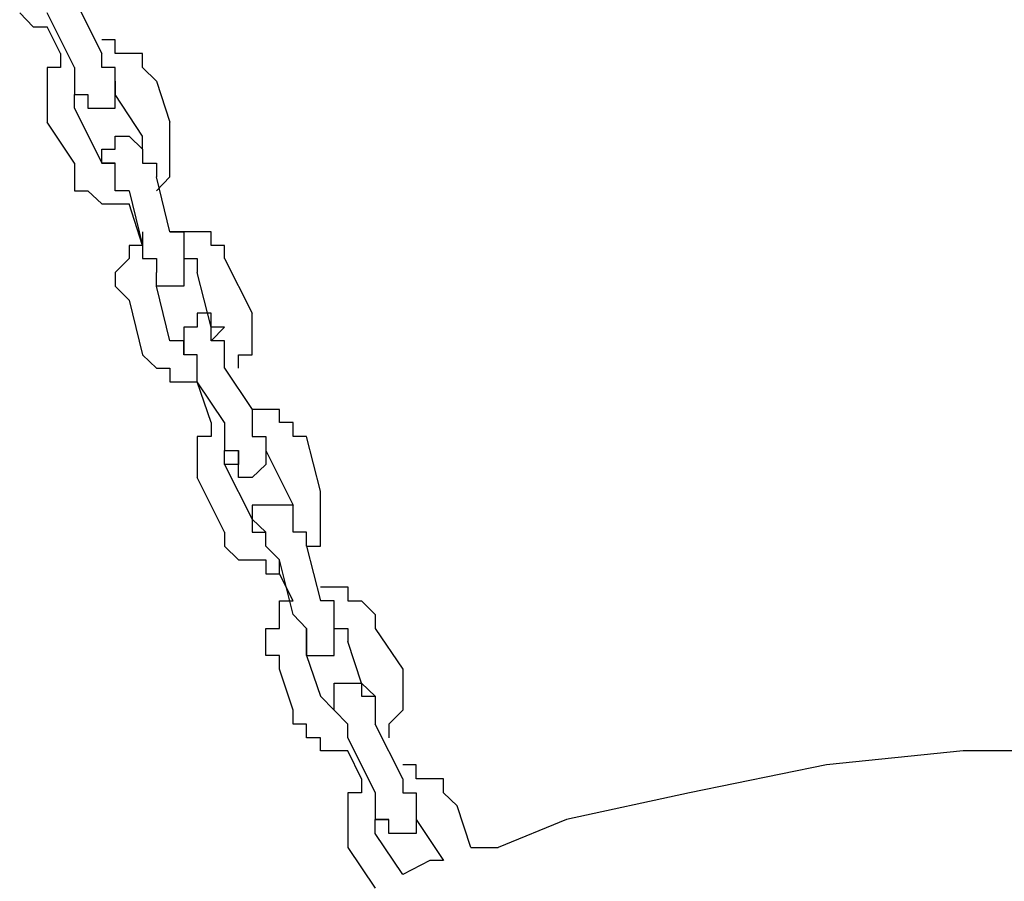
# Model space of a CAD drawing. Units: inches. Extents: x 229 to 337, y 152 to 291.
# Drawn here: x 267 to 269, y 281 to 283 of the extents above; entities that cross this region are included whole.
import ezdxf

# ---------------------------------------------------------------- set-up
doc = ezdxf.new("R2010")
doc.units = ezdxf.units.IN
doc.header["$MEASUREMENT"] = 0
doc.layers.add('Ebene 1', color=7, linetype='Continuous')

msp = doc.modelspace()

# ---------------------------------------------------------------- linework, layer by layer
at = {"layer": 'Ebene 1', "color": 179, "lineweight": 25, "true_color": 0x1a171b}
for points in [[(267.0283, 282.5445), (267.0783, 282.4446)], [(266.9282, 282.5192), (266.9529, 282.4937)], [(267.0283, 282.4191), (266.9784, 282.5192)], [(266.9529, 282.4937), (266.9529, 282.4937)], [(266.9529, 282.4937), (266.9784, 282.4937)], [(266.9784, 282.4937), (266.9784, 282.4937)], [(266.9784, 282.4937), (266.9784, 282.4937)], [(266.9784, 282.4937), (266.9784, 282.4937)], [(267.0028, 282.4446), (266.9784, 282.4937)], [(267.1029, 282.4699), (267.0783, 282.4699)], [(267.0783, 282.4699), (267.0783, 282.4699)], [(267.0783, 282.4699), (267.0783, 282.4699)], [(267.1029, 282.4446), (267.1029, 282.4699)], [(267.1029, 282.4699), (267.1029, 282.4699)], [(267.0028, 282.4446), (267.0028, 282.4446)], [(267.0028, 282.4446), (267.0028, 282.4191)], [(267.0028, 282.4446), (267.0028, 282.4446)], [(267.0783, 282.4191), (267.0783, 282.4446)], [(267.0783, 282.4446), (267.0783, 282.4446)], [(267.1282, 282.4446), (267.1029, 282.4446)], [(267.1529, 282.4446), (267.1282, 282.4446)], [(267.1282, 282.4446), (267.1282, 282.4446)], [(267.1529, 282.4191), (267.1529, 282.4446)], [(267.0028, 282.4191), (266.9784, 282.4191)], [(266.9784, 282.4191), (266.9784, 282.3938)], [(267.0028, 282.4191), (267.0028, 282.4191)], [(267.0283, 282.4191), (267.0283, 282.4191)], [(267.0283, 282.4191), (267.0283, 282.4191)], [(267.0283, 282.4191), (267.0283, 282.4191)], [(267.0283, 282.4191), (267.0283, 282.3938)], [(267.1029, 282.4191), (267.0783, 282.4191)], [(267.0783, 282.4191), (267.0783, 282.4191)], [(267.1029, 282.3938), (267.1029, 282.4191)], [(267.1029, 282.4191), (267.1029, 282.4191)], [(267.1782, 282.3938), (267.1529, 282.4191)], [(267.1529, 282.4191), (267.1529, 282.4191)], [(267.1529, 282.4191), (267.1529, 282.4191)], [(266.9784, 282.3938), (266.9784, 282.3938)], [(266.9784, 282.3938), (266.9784, 282.3698)], [(267.0283, 282.3938), (267.0283, 282.3938)], [(267.0283, 282.3938), (267.0283, 282.3938)], [(267.0283, 282.3938), (267.0283, 282.3938)], [(267.0283, 282.3938), (267.0283, 282.3698)], [(267.1029, 282.3938), (267.1029, 282.3938)], [(267.1029, 282.3938), (267.1029, 282.3938)], [(267.1029, 282.3938), (267.1029, 282.3938)], [(267.1029, 282.3938), (267.1029, 282.3938)], [(267.1029, 282.3938), (267.1029, 282.3938)], [(267.1029, 282.3938), (267.1029, 282.3698)], [(267.1029, 282.3938), (267.1029, 282.3938)], [(267.1029, 282.3698), (267.1029, 282.3938)], [(267.1029, 282.3938), (267.1029, 282.3938)], [(267.1029, 282.3938), (267.1029, 282.3938)], [(267.1029, 282.3938), (267.1029, 282.3938)], [(267.1029, 282.3938), (267.1029, 282.3938)], [(267.1029, 282.3938), (267.1029, 282.3938)], [(267.1782, 282.3938), (267.203, 282.3192)], [(266.9784, 282.3698), (266.9784, 282.3698)], [(266.9784, 282.3698), (266.9784, 282.3698)], [(266.9784, 282.3698), (266.9784, 282.3445)], [(267.0283, 282.3445), (267.0283, 282.3698)], [(267.0283, 282.3698), (267.0283, 282.3698)], [(267.0283, 282.3698), (267.0283, 282.3698)], [(267.0283, 282.3698), (267.0283, 282.3698)], [(267.0283, 282.3698), (267.0283, 282.3698)], [(267.0283, 282.3698), (267.0283, 282.3698)], [(267.0283, 282.3698), (267.0283, 282.3698)], [(267.0283, 282.3698), (267.0283, 282.3698)], [(267.0283, 282.3698), (267.0283, 282.3698)], [(267.0283, 282.3698), (267.0283, 282.3698)], [(267.0283, 282.3698), (267.0529, 282.3698)], [(267.0283, 282.3698), (267.0529, 282.3698)], [(267.0283, 282.3698), (267.0283, 282.3698)], [(267.0529, 282.3698), (267.0529, 282.3698)], [(267.0529, 282.3698), (267.0529, 282.3698)], [(267.0529, 282.3698), (267.0529, 282.3445)], [(267.0529, 282.3698), (267.0529, 282.3698)], [(267.0529, 282.3698), (267.0529, 282.3698)], [(267.0529, 282.3698), (267.0529, 282.3698)], [(267.0529, 282.3698), (267.0529, 282.3698)], [(267.0529, 282.3698), (267.0529, 282.3698)], [(267.0529, 282.3698), (267.0529, 282.3698)], [(267.0529, 282.3698), (267.0529, 282.3698)], [(267.0529, 282.3698), (267.0529, 282.3698)], [(267.1529, 282.2937), (267.1029, 282.3698)], [(267.1029, 282.3698), (267.1029, 282.3698)], [(267.1029, 282.3445), (267.1029, 282.3698)], [(267.1029, 282.3698), (267.1029, 282.3698)], [(267.1029, 282.3698), (267.1029, 282.3698)], [(267.1029, 282.3698), (267.1029, 282.3698)], [(267.1029, 282.3698), (267.1029, 282.3698)], [(267.1029, 282.3698), (267.1029, 282.3698)], [(267.1029, 282.3698), (267.1029, 282.3698)], [(267.1029, 282.3698), (267.1029, 282.3698)], [(267.1029, 282.3698), (267.1029, 282.3698)], [(267.1029, 282.3698), (267.1029, 282.3698)], [(267.1029, 282.3698), (267.1029, 282.3698)], [(266.9784, 282.3445), (266.9784, 282.3445)], [(266.9784, 282.3445), (266.9784, 282.3192)], [(267.0283, 282.3445), (267.0283, 282.3445)], [(267.0283, 282.3445), (267.0283, 282.3445)], [(267.0283, 282.3445), (267.0783, 282.2444)], [(267.0529, 282.3445), (267.0529, 282.3445)], [(267.0529, 282.3445), (267.0529, 282.3445)], [(267.0529, 282.3445), (267.0529, 282.3445)], [(267.0529, 282.3445), (267.0529, 282.3445)], [(267.0529, 282.3445), (267.0529, 282.3445)], [(267.0529, 282.3445), (267.0529, 282.3445)], [(267.0529, 282.3445), (267.0529, 282.3445)], [(267.0529, 282.3445), (267.0529, 282.3445)], [(267.0529, 282.3445), (267.0529, 282.3445)], [(267.0529, 282.3445), (267.0529, 282.3445)], [(267.0529, 282.3445), (267.0783, 282.3445)], [(267.0783, 282.3445), (267.0783, 282.3445)], [(267.0783, 282.3445), (267.0783, 282.3445)], [(267.0783, 282.3445), (267.0783, 282.3445)], [(267.0783, 282.3445), (267.0783, 282.3445)], [(267.0783, 282.3445), (267.1029, 282.3445)], [(267.1029, 282.3445), (267.1029, 282.3445)], [(267.1029, 282.3445), (267.1029, 282.3445)], [(266.9784, 282.3192), (266.9784, 282.3192)], [(267.0283, 282.2444), (266.9784, 282.3192)], [(267.203, 282.2937), (267.203, 282.3192)], [(267.203, 282.3192), (267.203, 282.3192)], [(267.1029, 282.2699), (267.1029, 282.2937)], [(267.1029, 282.2937), (267.1029, 282.2937)], [(267.1029, 282.2937), (267.1029, 282.2937)], [(267.1029, 282.2937), (267.1029, 282.2937)], [(267.1029, 282.2937), (267.1029, 282.2937)], [(267.1029, 282.2937), (267.1029, 282.2937)], [(267.1029, 282.2937), (267.1282, 282.2937)], [(267.1282, 282.2937), (267.1282, 282.2937)], [(267.1282, 282.2937), (267.1282, 282.2937)], [(267.1282, 282.2937), (267.1282, 282.2937)], [(267.1282, 282.2937), (267.1282, 282.2937)], [(267.1282, 282.2937), (267.1282, 282.2937)], [(267.1282, 282.2937), (267.1529, 282.2699)], [(267.1529, 282.2699), (267.1529, 282.2937)], [(267.1529, 282.2937), (267.1529, 282.2937)], [(267.1529, 282.2937), (267.1529, 282.2937)], [(267.203, 282.2699), (267.203, 282.2937)], [(267.203, 282.2937), (267.203, 282.2937)], [(267.0783, 282.2444), (267.0783, 282.2699)], [(267.0783, 282.2699), (267.0783, 282.2699)], [(267.0783, 282.2699), (267.0783, 282.2699)], [(267.0783, 282.2699), (267.0783, 282.2699)], [(267.0783, 282.2699), (267.1029, 282.2699)], [(267.1529, 282.2699), (267.1529, 282.2699)], [(267.1529, 282.2699), (267.1529, 282.2699)], [(267.1529, 282.2699), (267.1529, 282.2699)], [(267.1529, 282.2699), (267.1529, 282.2699)], [(267.1529, 282.2699), (267.1529, 282.2699)], [(267.1529, 282.2699), (267.1529, 282.2699)], [(267.1529, 282.2699), (267.1529, 282.2699)], [(267.1529, 282.2699), (267.1529, 282.2699)], [(267.1529, 282.2699), (267.1529, 282.2699)], [(267.1529, 282.2699), (267.1529, 282.2699)], [(267.1529, 282.2699), (267.1529, 282.2444)], [(267.203, 282.2444), (267.203, 282.2699)], [(267.203, 282.2699), (267.203, 282.2699)], [(267.0283, 282.2444), (267.0283, 282.2444)], [(267.0283, 282.2444), (267.0283, 282.2444)], [(267.0283, 282.2444), (267.0283, 282.2191)], [(267.0783, 282.2444), (267.0783, 282.2444)], [(267.0783, 282.2444), (267.0783, 282.2444)], [(267.0783, 282.2444), (267.0783, 282.2444)], [(267.0783, 282.2444), (267.0783, 282.2444)], [(267.0783, 282.2444), (267.0783, 282.2444)], [(267.0783, 282.2444), (267.0783, 282.2444)], [(267.0783, 282.2444), (267.1029, 282.2444)], [(267.1029, 282.2444), (267.0783, 282.2444)], [(267.0783, 282.2444), (267.0783, 282.2444)], [(267.0783, 282.2444), (267.0783, 282.2444)], [(267.0783, 282.2444), (267.0783, 282.2444)], [(267.1029, 282.2444), (267.1029, 282.2444)], [(267.1029, 282.2444), (267.1029, 282.2444)], [(267.1029, 282.2191), (267.1029, 282.2444)], [(267.1029, 282.2444), (267.1029, 282.2444)], [(267.1029, 282.2444), (267.1029, 282.2444)], [(267.1029, 282.2444), (267.1029, 282.2444)], [(267.1029, 282.2444), (267.1029, 282.2444)], [(267.1029, 282.2444), (267.1029, 282.2444)], [(267.1029, 282.2444), (267.1029, 282.2444)], [(267.1029, 282.2444), (267.1029, 282.2444)], [(267.1029, 282.2444), (267.1029, 282.2444)], [(267.1529, 282.2444), (267.1529, 282.2444)], [(267.1529, 282.2444), (267.1529, 282.2444)], [(267.1529, 282.2444), (267.1782, 282.2444)], [(267.1782, 282.2444), (267.1782, 282.2191)], [(267.203, 282.2191), (267.203, 282.2444)], [(267.203, 282.2444), (267.203, 282.2444)], [(267.203, 282.2444), (267.203, 282.2444)], [(267.0283, 282.2191), (267.0283, 282.2191)], [(267.0283, 282.2191), (267.0283, 282.1938)], [(267.1029, 282.1938), (267.1029, 282.2191)], [(267.1029, 282.2191), (267.1029, 282.2191)], [(267.1029, 282.2191), (267.1029, 282.2191)], [(267.1029, 282.2191), (267.1029, 282.2191)], [(267.1029, 282.2191), (267.1029, 282.2191)], [(267.1782, 282.1938), (267.203, 282.2191)], [(267.203, 282.119), (267.1782, 282.2191)], [(267.1782, 282.2191), (267.1782, 282.2191)], [(267.1782, 282.2191), (267.1782, 282.2191)], [(267.1782, 282.2191), (267.1782, 282.2191)], [(267.203, 282.2191), (267.203, 282.2191)], [(267.0283, 282.1938), (267.0529, 282.1938)], [(267.0529, 282.1938), (267.0529, 282.1938)], [(267.0529, 282.1938), (267.0529, 282.1938)], [(267.0529, 282.1938), (267.0783, 282.1699)], [(267.1282, 282.1938), (267.1029, 282.1938)], [(267.1282, 282.1938), (267.1282, 282.1938)], [(267.1282, 282.1938), (267.1529, 282.0937)], [(267.1282, 282.1938), (267.1282, 282.1938)], [(267.1782, 282.1938), (267.1782, 282.1938)], [(267.1782, 282.1938), (267.1782, 282.1938)], [(267.0783, 282.1699), (267.0783, 282.1699)], [(267.0783, 282.1699), (267.1029, 282.1699)], [(267.1029, 282.1699), (267.1029, 282.1699)], [(267.1029, 282.1699), (267.1282, 282.1699)], [(267.1282, 282.1699), (267.1282, 282.1699)], [(267.1282, 282.1699), (267.1282, 282.1699)], [(267.1529, 282.0937), (267.1282, 282.1699)], [(267.1529, 282.119), (267.1529, 282.0937)], [(267.1529, 282.119), (267.1529, 282.119)], [(267.2283, 282.119), (267.203, 282.119)], [(267.203, 282.119), (267.203, 282.119)], [(267.203, 282.119), (267.2283, 282.119)], [(267.2529, 282.119), (267.2283, 282.119)], [(267.2283, 282.119), (267.2283, 282.119)], [(267.2283, 282.119), (267.2283, 282.0937)], [(267.2784, 282.119), (267.2529, 282.119)], [(267.2529, 282.119), (267.2529, 282.119)], [(267.2529, 282.119), (267.2529, 282.119)], [(267.2784, 282.0937), (267.2784, 282.119)], [(267.1529, 282.0937), (267.1282, 282.0937)], [(267.1282, 282.0937), (267.1282, 282.0937)], [(267.1282, 282.0937), (267.1282, 282.0699)], [(267.1529, 282.0937), (267.1529, 282.0937)], [(267.1529, 282.0937), (267.1529, 282.0937)], [(267.1529, 282.0937), (267.1529, 282.0699)], [(267.2283, 282.0937), (267.2283, 282.0937)], [(267.2283, 282.0937), (267.2283, 282.0937)], [(267.2283, 282.0937), (267.2283, 282.0699)], [(267.3029, 282.0937), (267.2784, 282.0937)], [(267.2784, 282.0937), (267.2784, 282.0937)], [(267.3029, 282.0699), (267.3029, 282.0937)], [(267.1282, 282.0699), (267.1029, 282.0445)], [(267.1282, 282.0699), (267.1282, 282.0699)], [(267.1282, 282.0699), (267.1282, 282.0699)], [(267.1529, 282.0699), (267.1782, 282.0699)], [(267.1782, 282.0699), (267.1782, 282.0699)], [(267.1782, 282.0699), (267.1782, 282.0445)], [(267.2283, 282.0699), (267.2283, 282.0699)], [(267.2283, 282.0699), (267.2283, 282.0699)], [(267.2283, 282.0699), (267.2529, 282.0699)], [(267.2283, 282.0699), (267.2283, 282.0699)], [(267.2283, 282.0699), (267.2283, 282.0699)], [(267.2283, 282.0699), (267.2283, 282.0699)], [(267.2283, 282.0699), (267.2283, 282.0699)], [(267.2283, 282.0699), (267.2283, 282.0445)], [(267.2529, 282.0699), (267.2529, 282.0445)], [(267.3029, 282.0699), (267.353, 281.9699)], [(267.3029, 282.0699), (267.3029, 282.0699)], [(267.1029, 282.0445), (267.1029, 282.0445)], [(267.1029, 282.0445), (267.1029, 282.0191)], [(267.1782, 282.0191), (267.1782, 282.0445)], [(267.1782, 282.0445), (267.1782, 282.0445)], [(267.1782, 282.0445), (267.1782, 282.0445)], [(267.1782, 282.0445), (267.1782, 282.0445)], [(267.1782, 282.0445), (267.1782, 282.0445)], [(267.1782, 282.0445), (267.1782, 282.0445)], [(267.1782, 282.0191), (267.1782, 282.0445)], [(267.1782, 282.0445), (267.1782, 282.0445)], [(267.1782, 282.0445), (267.1782, 282.0445)], [(267.1782, 282.0445), (267.1782, 282.0445)], [(267.1782, 282.0445), (267.1782, 282.0445)], [(267.1782, 282.0445), (267.1782, 282.0445)], [(267.1782, 282.0445), (267.1782, 282.0445)], [(267.1782, 282.0445), (267.1782, 282.0445)], [(267.1782, 282.0445), (267.1782, 282.0445)], [(267.1782, 282.0445), (267.1782, 282.0445)], [(267.2283, 282.0445), (267.2283, 282.0445)], [(267.2283, 282.0445), (267.2283, 282.0445)], [(267.2283, 282.0445), (267.2283, 282.0445)], [(267.2283, 282.0445), (267.2283, 282.0445)], [(267.2283, 282.0445), (267.2283, 282.0445)], [(267.2283, 282.0445), (267.2283, 282.0445)], [(267.2283, 282.0445), (267.2283, 282.0445)], [(267.2283, 282.0445), (267.2283, 282.0445)], [(267.2283, 282.0445), (267.2283, 282.0445)], [(267.2283, 282.0445), (267.2283, 282.0445)], [(267.2283, 282.0445), (267.2283, 282.0445)], [(267.2283, 282.0445), (267.2283, 282.0445)], [(267.2283, 282.0445), (267.2283, 282.0191)], [(267.2784, 281.9445), (267.2529, 282.0445)], [(267.2529, 282.0445), (267.2529, 282.0445)], [(267.2529, 282.0445), (267.2529, 282.0445)], [(267.2529, 282.0445), (267.2529, 282.0445)], [(267.1029, 282.0191), (267.1029, 282.0191)], [(267.1029, 282.0191), (267.1282, 281.9936)], [(267.1782, 282.0191), (267.1782, 282.0191)], [(267.1782, 282.0191), (267.1782, 282.0191)], [(267.1782, 282.0191), (267.1782, 282.0191)], [(267.1782, 282.0191), (267.1782, 282.0191)], [(267.203, 281.9192), (267.1782, 282.0191)], [(267.203, 282.0191), (267.1782, 282.0191)], [(267.1782, 282.0191), (267.1782, 282.0191)], [(267.1782, 282.0191), (267.1782, 282.0191)], [(267.1782, 282.0191), (267.1782, 282.0191)], [(267.1782, 282.0191), (267.1782, 282.0191)], [(267.1782, 282.0191), (267.1782, 282.0191)], [(267.1782, 282.0191), (267.1782, 282.0191)], [(267.1782, 282.0191), (267.1782, 282.0191)], [(267.1782, 282.0191), (267.1782, 282.0191)], [(267.1782, 282.0191), (267.1782, 282.0191)], [(267.2283, 282.0191), (267.203, 282.0191)], [(267.203, 282.0191), (267.203, 282.0191)], [(267.203, 282.0191), (267.203, 282.0191)], [(267.203, 282.0191), (267.203, 282.0191)], [(267.203, 282.0191), (267.203, 282.0191)], [(267.203, 282.0191), (267.203, 282.0191)], [(267.2283, 282.0191), (267.2283, 282.0191)], [(267.2283, 282.0191), (267.2283, 282.0191)], [(267.2283, 282.0191), (267.2283, 282.0191)], [(267.2283, 282.0191), (267.2283, 282.0191)], [(267.2283, 282.0191), (267.2283, 282.0191)], [(267.2283, 282.0191), (267.2283, 282.0191)], [(267.1282, 281.9936), (267.1282, 281.9936)], [(267.1282, 281.9936), (267.1282, 281.9936)], [(267.1282, 281.9936), (267.1529, 281.8937)], [(267.2784, 281.9699), (267.2529, 281.9699)], [(267.2529, 281.9699), (267.2529, 281.9699)], [(267.2529, 281.9699), (267.2529, 281.9699)], [(267.2529, 281.9699), (267.2529, 281.9699)], [(267.2529, 281.9699), (267.2529, 281.9699)], [(267.2529, 281.9699), (267.2529, 281.9445)], [(267.2784, 281.9445), (267.2784, 281.9699)], [(267.353, 281.9445), (267.353, 281.9699)], [(267.353, 281.9699), (267.353, 281.9699)], [(267.353, 281.9699), (267.353, 281.9699)], [(267.2529, 281.9445), (267.2283, 281.9445)], [(267.2283, 281.9445), (267.2283, 281.9445)], [(267.2283, 281.9445), (267.2283, 281.9445)], [(267.2283, 281.9445), (267.2283, 281.9445)], [(267.2283, 281.9445), (267.2283, 281.9445)], [(267.2283, 281.9445), (267.2283, 281.9445)], [(267.2283, 281.9445), (267.2283, 281.9192)], [(267.3029, 281.9445), (267.2784, 281.9445)], [(267.2784, 281.9445), (267.2784, 281.9445)], [(267.2784, 281.9445), (267.2784, 281.9445)], [(267.3029, 281.9445), (267.2784, 281.9192)], [(267.2784, 281.9192), (267.2784, 281.9445)], [(267.2784, 281.9445), (267.2784, 281.9445)], [(267.2784, 281.9445), (267.2784, 281.9445)], [(267.2784, 281.9445), (267.2784, 281.9445)], [(267.2784, 281.9445), (267.2784, 281.9445)], [(267.2784, 281.9445), (267.2784, 281.9445)], [(267.2784, 281.9445), (267.2784, 281.9445)], [(267.2784, 281.9445), (267.2784, 281.9445)], [(267.3029, 281.9445), (267.3029, 281.9445)], [(267.3029, 281.9445), (267.3029, 281.9445)], [(267.3029, 281.9445), (267.3029, 281.9445)], [(267.353, 281.9192), (267.353, 281.9445)], [(267.353, 281.9445), (267.353, 281.9445)], [(267.353, 281.9445), (267.353, 281.9445)], [(267.2283, 281.9192), (267.203, 281.9192)], [(267.2283, 281.9192), (267.2283, 281.9192)], [(267.2283, 281.9192), (267.2283, 281.9192)], [(267.2283, 281.9192), (267.2283, 281.9192)], [(267.2283, 281.9192), (267.2283, 281.9192)], [(267.2283, 281.9192), (267.2283, 281.8937)], [(267.2283, 281.8937), (267.2283, 281.9192)], [(267.2283, 281.9192), (267.2283, 281.9192)], [(267.2283, 281.9192), (267.2283, 281.9192)], [(267.2283, 281.9192), (267.2283, 281.9192)], [(267.2283, 281.9192), (267.2283, 281.9192)], [(267.2283, 281.9192), (267.2283, 281.9192)], [(267.2283, 281.9192), (267.2283, 281.9192)], [(267.2283, 281.9192), (267.2283, 281.9192)], [(267.2283, 281.9192), (267.2283, 281.9192)], [(267.2283, 281.9192), (267.2283, 281.8937)], [(267.3029, 281.9192), (267.2784, 281.9192)], [(267.3029, 281.8937), (267.3029, 281.9192)], [(267.3029, 281.9192), (267.3029, 281.9192)], [(267.3029, 281.9192), (267.3029, 281.9192)], [(267.3029, 281.9192), (267.3029, 281.9192)], [(267.353, 281.8937), (267.353, 281.9192)], [(267.353, 281.9192), (267.353, 281.9192)], [(267.1529, 281.8937), (267.1529, 281.8937)], [(267.1529, 281.8937), (267.1529, 281.8937)], [(267.1529, 281.8937), (267.1529, 281.8937)], [(267.1529, 281.8937), (267.1782, 281.8698)], [(267.2283, 281.8937), (267.2283, 281.8937)], [(267.2283, 281.8937), (267.2283, 281.8937)], [(267.2283, 281.8937), (267.2283, 281.8937)], [(267.2529, 281.8937), (267.2283, 281.8937)], [(267.2283, 281.8937), (267.2283, 281.8937)], [(267.2283, 281.8937), (267.2283, 281.8937)], [(267.2283, 281.8937), (267.2283, 281.8937)], [(267.2283, 281.8937), (267.2283, 281.8937)], [(267.2529, 281.8698), (267.2529, 281.8937)], [(267.2529, 281.8937), (267.2529, 281.8937)], [(267.2529, 281.8937), (267.2529, 281.8937)], [(267.3029, 281.8698), (267.3029, 281.8937)], [(267.3029, 281.8937), (267.3029, 281.8937)], [(267.3029, 281.8937), (267.3029, 281.8937)], [(267.3284, 281.8698), (267.3284, 281.8937)], [(267.3284, 281.8937), (267.353, 281.8937)], [(267.1782, 281.8698), (267.1782, 281.8698)], [(267.1782, 281.8698), (267.1782, 281.8698)], [(267.1782, 281.8698), (267.203, 281.8698)], [(267.203, 281.8698), (267.203, 281.8445)], [(267.2529, 281.8445), (267.2529, 281.8698)], [(267.2529, 281.8698), (267.2529, 281.8698)], [(267.2529, 281.8698), (267.2529, 281.8698)], [(267.3029, 281.8698), (267.353, 281.7937)], [(267.3029, 281.8698), (267.3029, 281.8698)], [(267.3284, 281.8698), (267.3284, 281.8698)], [(267.3284, 281.8698), (267.3284, 281.8698)], [(267.3284, 281.8698), (267.3284, 281.8698)], [(267.203, 281.8445), (267.203, 281.8445)], [(267.203, 281.8445), (267.2283, 281.8445)], [(267.2283, 281.8445), (267.2283, 281.8445)], [(267.2283, 281.8445), (267.2529, 281.8445)], [(267.2529, 281.8445), (267.2529, 281.8445)], [(267.2529, 281.8445), (267.2529, 281.8445)], [(267.2529, 281.8445), (267.2529, 281.8445)], [(267.2529, 281.8445), (267.2529, 281.8445)], [(267.3029, 281.7699), (267.2529, 281.8445)], [(267.2784, 281.7699), (267.2529, 281.8445)], [(267.3783, 281.7937), (267.353, 281.7937)], [(267.353, 281.7937), (267.353, 281.7937)], [(267.353, 281.7937), (267.353, 281.7937)], [(267.353, 281.7937), (267.353, 281.7699)], [(267.403, 281.7937), (267.3783, 281.7937)], [(267.3783, 281.7937), (267.3783, 281.7937)], [(267.3783, 281.7937), (267.3783, 281.7937)], [(267.403, 281.7699), (267.403, 281.7937)], [(267.2784, 281.7699), (267.2784, 281.7699)], [(267.2784, 281.7699), (267.2784, 281.7699)], [(267.2784, 281.7699), (267.2784, 281.7444)], [(267.2784, 281.7699), (267.2784, 281.7699)], [(267.3029, 281.7699), (267.3029, 281.7699)], [(267.3029, 281.7699), (267.3029, 281.7699)], [(267.3029, 281.7699), (267.3029, 281.7444)], [(267.353, 281.7699), (267.353, 281.7699)], [(267.353, 281.7699), (267.353, 281.7444)], [(267.4283, 281.7699), (267.403, 281.7699)], [(267.4283, 281.7444), (267.4283, 281.7699)], [(267.4283, 281.7699), (267.4283, 281.7699)], [(267.2784, 281.7444), (267.2529, 281.7444)], [(267.2529, 281.7444), (267.2529, 281.7444)], [(267.2529, 281.7444), (267.2529, 281.7191)], [(267.3029, 281.7444), (267.3029, 281.7444)], [(267.3029, 281.7444), (267.3029, 281.7191)], [(267.353, 281.7444), (267.3783, 281.7444)], [(267.3783, 281.7444), (267.3783, 281.7191)], [(267.3783, 281.7444), (267.3783, 281.7444)], [(267.3783, 281.7444), (267.3783, 281.7444)], [(267.3783, 281.7444), (267.3783, 281.7444)], [(267.3783, 281.7444), (267.3783, 281.7444)], [(267.3783, 281.7444), (267.3783, 281.7191)], [(267.4529, 281.7444), (267.4283, 281.7444)], [(267.4283, 281.7444), (267.4283, 281.7444)], [(267.4784, 281.6445), (267.4529, 281.7444)], [(267.2529, 281.7191), (267.2529, 281.7191)], [(267.2529, 281.7191), (267.2529, 281.6936)], [(267.3029, 281.6936), (267.3029, 281.7191)], [(267.3029, 281.7191), (267.3029, 281.7191)], [(267.3029, 281.7191), (267.3029, 281.7191)], [(267.3029, 281.7191), (267.3029, 281.7191)], [(267.3029, 281.6936), (267.3029, 281.7191)], [(267.3029, 281.7191), (267.3029, 281.7191)], [(267.3029, 281.7191), (267.3029, 281.7191)], [(267.3029, 281.7191), (267.3029, 281.7191)], [(267.3029, 281.7191), (267.3284, 281.7191)], [(267.3029, 281.7191), (267.3029, 281.7191)], [(267.3284, 281.7191), (267.3284, 281.7191)], [(267.3284, 281.7191), (267.3284, 281.7191)], [(267.3284, 281.7191), (267.3284, 281.6936)], [(267.3284, 281.6936), (267.3284, 281.7191)], [(267.3284, 281.7191), (267.3284, 281.7191)], [(267.3783, 281.7191), (267.4283, 281.619)], [(267.3783, 281.7191), (267.3783, 281.7191)], [(267.3783, 281.7191), (267.3783, 281.7191)], [(267.3783, 281.7191), (267.3783, 281.7191)], [(267.3783, 281.7191), (267.3783, 281.7191)], [(267.3783, 281.7191), (267.3783, 281.7191)], [(267.3783, 281.7191), (267.3783, 281.7191)], [(267.3783, 281.7191), (267.3783, 281.7191)], [(267.3783, 281.7191), (267.3783, 281.7191)], [(267.3783, 281.7191), (267.3783, 281.7191)], [(267.3783, 281.7191), (267.3783, 281.7191)], [(267.3783, 281.7191), (267.3783, 281.7191)], [(267.3783, 281.7191), (267.3783, 281.7191)], [(267.3783, 281.7191), (267.3783, 281.7191)], [(267.3783, 281.7191), (267.3783, 281.7191)], [(267.3783, 281.7191), (267.3783, 281.7191)], [(267.3783, 281.7191), (267.3783, 281.6936)], [(267.2529, 281.6936), (267.2529, 281.6936)], [(267.2529, 281.6936), (267.2529, 281.6936)], [(267.2529, 281.6936), (267.2529, 281.6698)], [(267.3029, 281.6936), (267.3029, 281.6936)], [(267.3029, 281.6936), (267.3029, 281.6936)], [(267.3029, 281.6936), (267.3029, 281.6936)], [(267.3029, 281.6936), (267.3029, 281.6936)], [(267.3029, 281.6936), (267.3029, 281.6936)], [(267.3029, 281.6936), (267.3029, 281.6936)], [(267.3029, 281.6936), (267.353, 281.5937)], [(267.3284, 281.6936), (267.3029, 281.6936)], [(267.3284, 281.6698), (267.3284, 281.6936)], [(267.3284, 281.6936), (267.3284, 281.6936)], [(267.3284, 281.6936), (267.3284, 281.6936)], [(267.3284, 281.6936), (267.3284, 281.6936)], [(267.3284, 281.6936), (267.3284, 281.6936)], [(267.3284, 281.6936), (267.3284, 281.6936)], [(267.3284, 281.6936), (267.3284, 281.6936)], [(267.3284, 281.6936), (267.3284, 281.6936)], [(267.3284, 281.6936), (267.3284, 281.6936)], [(267.3284, 281.6936), (267.3284, 281.6936)], [(267.3284, 281.6936), (267.3284, 281.6936)], [(267.3284, 281.6936), (267.3284, 281.6936)], [(267.3284, 281.6936), (267.3284, 281.6936)], [(267.3284, 281.6936), (267.3284, 281.6936)], [(267.3284, 281.6936), (267.3284, 281.6936)], [(267.3783, 281.6936), (267.353, 281.6698)], [(267.3783, 281.6936), (267.3783, 281.6936)], [(267.3783, 281.6936), (267.3783, 281.6936)], [(267.3783, 281.6936), (267.3783, 281.6936)], [(267.3783, 281.6936), (267.3783, 281.6936)], [(267.3783, 281.6936), (267.3783, 281.6936)], [(267.3783, 281.6936), (267.3783, 281.6936)], [(267.2529, 281.6698), (267.2529, 281.6698)], [(267.2529, 281.6698), (267.2529, 281.6698)], [(267.3029, 281.5699), (267.2529, 281.6698)], [(267.353, 281.6698), (267.3284, 281.6698)], [(267.3284, 281.6698), (267.3284, 281.6698)], [(267.353, 281.6698), (267.353, 281.6698)], [(267.353, 281.6698), (267.353, 281.6698)], [(267.353, 281.6698), (267.353, 281.6698)], [(267.353, 281.6698), (267.353, 281.6698)], [(267.4784, 281.619), (267.4784, 281.6445)], [(267.4784, 281.6445), (267.4784, 281.6445)], [(267.4784, 281.6445), (267.4784, 281.6445)], [(267.3783, 281.619), (267.353, 281.619)], [(267.353, 281.619), (267.353, 281.5937)], [(267.403, 281.619), (267.3783, 281.619)], [(267.3783, 281.619), (267.3783, 281.619)], [(267.3783, 281.619), (267.3783, 281.619)], [(267.3783, 281.619), (267.3783, 281.619)], [(267.3783, 281.619), (267.3783, 281.619)], [(267.3783, 281.619), (267.3783, 281.619)], [(267.3783, 281.619), (267.3783, 281.619)], [(267.4283, 281.619), (267.403, 281.619)], [(267.403, 281.619), (267.403, 281.619)], [(267.403, 281.619), (267.403, 281.619)], [(267.403, 281.619), (267.403, 281.619)], [(267.403, 281.619), (267.403, 281.619)], [(267.403, 281.619), (267.403, 281.619)], [(267.4283, 281.5937), (267.4283, 281.619)], [(267.4283, 281.619), (267.4283, 281.619)], [(267.4283, 281.619), (267.4283, 281.619)], [(267.4283, 281.619), (267.4283, 281.619)], [(267.4283, 281.619), (267.4283, 281.619)], [(267.4283, 281.5937), (267.4283, 281.619)], [(267.4283, 281.619), (267.4283, 281.619)], [(267.4283, 281.619), (267.4283, 281.619)], [(267.4784, 281.5937), (267.4784, 281.619)], [(267.4784, 281.619), (267.4784, 281.619)], [(267.353, 281.5937), (267.353, 281.5937)], [(267.353, 281.5937), (267.353, 281.5937)], [(267.353, 281.5937), (267.353, 281.5937)], [(267.353, 281.5937), (267.353, 281.5699)], [(267.353, 281.5937), (267.353, 281.5937)], [(267.353, 281.5937), (267.353, 281.5937)], [(267.353, 281.5937), (267.353, 281.5937)], [(267.353, 281.5937), (267.353, 281.5937)], [(267.353, 281.5937), (267.353, 281.5937)], [(267.353, 281.5937), (267.353, 281.5937)], [(267.353, 281.5937), (267.3783, 281.5699)], [(267.4283, 281.5937), (267.4283, 281.5937)], [(267.4283, 281.5937), (267.4283, 281.5937)], [(267.4283, 281.5699), (267.4283, 281.5937)], [(267.4283, 281.5937), (267.4283, 281.5937)], [(267.4283, 281.5937), (267.4283, 281.5937)], [(267.4283, 281.5937), (267.4283, 281.5937)], [(267.4283, 281.5937), (267.4283, 281.5937)], [(267.4784, 281.5699), (267.4784, 281.5937)], [(267.4784, 281.5937), (267.4784, 281.5937)], [(267.3029, 281.5699), (267.3029, 281.5699)], [(267.3029, 281.5699), (267.3029, 281.5699)], [(267.3029, 281.5699), (267.3029, 281.5699)], [(267.3029, 281.5699), (267.3029, 281.5444)], [(267.353, 281.5699), (267.353, 281.5699)], [(267.353, 281.5699), (267.3783, 281.5699)], [(267.3783, 281.5699), (267.3783, 281.5699)], [(267.3783, 281.5699), (267.3783, 281.5699)], [(267.3783, 281.5699), (267.3783, 281.5699)], [(267.3783, 281.5444), (267.3783, 281.5699)], [(267.3783, 281.5699), (267.3783, 281.5699)], [(267.3783, 281.5699), (267.3783, 281.5699)], [(267.3783, 281.5699), (267.3783, 281.5699)], [(267.3783, 281.5699), (267.3783, 281.5699)], [(267.3783, 281.5699), (267.3783, 281.5699)], [(267.3783, 281.5699), (267.3783, 281.5699)], [(267.3783, 281.5699), (267.3783, 281.5699)], [(267.3783, 281.5699), (267.3783, 281.5699)], [(267.3783, 281.5699), (267.3783, 281.5699)], [(267.3783, 281.5699), (267.3783, 281.5699)], [(267.4529, 281.5699), (267.4283, 281.5699)], [(267.4283, 281.5699), (267.4283, 281.5699)], [(267.4529, 281.5444), (267.4529, 281.5699)], [(267.4529, 281.5699), (267.4529, 281.5699)], [(267.4784, 281.5444), (267.4784, 281.5699)], [(267.4784, 281.5699), (267.4784, 281.5699)], [(267.4784, 281.5699), (267.4784, 281.5699)], [(267.3029, 281.5444), (267.3029, 281.5444)], [(267.3029, 281.5444), (267.3284, 281.5191)], [(267.403, 281.5191), (267.3783, 281.5444)], [(267.3783, 281.5444), (267.3783, 281.5444)], [(267.3783, 281.5444), (267.3783, 281.5444)], [(267.3783, 281.5444), (267.3783, 281.5444)], [(267.4529, 281.5444), (267.4529, 281.5444)], [(267.4529, 281.5444), (267.4784, 281.5444)], [(267.4529, 281.5444), (267.4529, 281.5444)], [(267.4529, 281.5444), (267.4784, 281.4445)], [(267.4529, 281.5444), (267.4529, 281.5444)], [(267.4529, 281.5444), (267.4529, 281.5444)], [(267.3284, 281.5191), (267.3284, 281.5191)], [(267.3284, 281.5191), (267.353, 281.5191)], [(267.353, 281.5191), (267.353, 281.5191)], [(267.353, 281.5191), (267.353, 281.5191)], [(267.353, 281.5191), (267.3783, 281.5191)], [(267.3783, 281.5191), (267.3783, 281.4936)], [(267.403, 281.4936), (267.403, 281.5191)], [(267.403, 281.5191), (267.403, 281.5191)], [(267.403, 281.5191), (267.403, 281.5191)], [(267.4283, 281.419), (267.403, 281.5191)], [(267.403, 281.5191), (267.403, 281.5191)], [(267.3783, 281.4936), (267.403, 281.4936)], [(267.4283, 281.4445), (267.403, 281.4936)], [(267.4784, 281.4698), (267.5031, 281.4698)], [(267.4784, 281.4698), (267.4784, 281.4698)], [(267.5031, 281.4698), (267.5031, 281.4698)], [(267.5031, 281.4698), (267.5284, 281.4698)], [(267.5284, 281.4698), (267.5284, 281.4698)], [(267.5284, 281.4698), (267.5284, 281.4445)], [(267.403, 281.419), (267.403, 281.4445)], [(267.403, 281.4445), (267.4283, 281.4445)], [(267.4283, 281.4445), (267.4283, 281.4445)], [(267.4283, 281.4445), (267.4283, 281.4445)], [(267.5031, 281.4445), (267.4784, 281.4445)], [(267.5031, 281.419), (267.5031, 281.4445)], [(267.5031, 281.4445), (267.5031, 281.4445)], [(267.5284, 281.4445), (267.553, 281.4445)], [(267.553, 281.4445), (267.553, 281.4445)], [(267.553, 281.4445), (267.553, 281.4445)], [(267.553, 281.4445), (267.5783, 281.419)], [(267.403, 281.3937), (267.403, 281.419)], [(267.403, 281.419), (267.403, 281.419)], [(267.4283, 281.419), (267.4283, 281.419)], [(267.4283, 281.419), (267.4283, 281.419)], [(267.4283, 281.419), (267.4283, 281.419)], [(267.4283, 281.419), (267.4529, 281.3937)], [(267.5031, 281.3937), (267.5031, 281.419)], [(267.5031, 281.419), (267.5031, 281.419)], [(267.5031, 281.419), (267.5031, 281.419)], [(267.5031, 281.419), (267.5031, 281.419)], [(267.5783, 281.419), (267.5783, 281.419)], [(267.5783, 281.419), (267.5783, 281.3937)], [(267.3783, 281.3697), (267.3783, 281.3937)], [(267.3783, 281.3937), (267.403, 281.3937)], [(267.403, 281.3937), (267.403, 281.3937)], [(267.4529, 281.3937), (267.4529, 281.3937)], [(267.4529, 281.3937), (267.4529, 281.3937)], [(267.4529, 281.3937), (267.4529, 281.3937)], [(267.4529, 281.3937), (267.4529, 281.3697)], [(267.4529, 281.3697), (267.4529, 281.3937)], [(267.4529, 281.3937), (267.4529, 281.3937)], [(267.5031, 281.3697), (267.5031, 281.3937)], [(267.5031, 281.3937), (267.5031, 281.3937)], [(267.5031, 281.3937), (267.5031, 281.3937)], [(267.5031, 281.3937), (267.5031, 281.3937)], [(267.5031, 281.3937), (267.5031, 281.3937)], [(267.5031, 281.3937), (267.5031, 281.3937)], [(267.5031, 281.3937), (267.5031, 281.3937)], [(267.5031, 281.3937), (267.5031, 281.3937)], [(267.5031, 281.3937), (267.5031, 281.3937)], [(267.5031, 281.3937), (267.5031, 281.3937)], [(267.5031, 281.3937), (267.5284, 281.3937)], [(267.5031, 281.3937), (267.5031, 281.3937)], [(267.5284, 281.3937), (267.5284, 281.3937)], [(267.5284, 281.3937), (267.5284, 281.3937)], [(267.5284, 281.3937), (267.5284, 281.3937)], [(267.5284, 281.3937), (267.5284, 281.3697)], [(267.5783, 281.3937), (267.6285, 281.3191)], [(267.3783, 281.3444), (267.3783, 281.3697)], [(267.3783, 281.3697), (267.3783, 281.3697)], [(267.4529, 281.3697), (267.4529, 281.3697)], [(267.4529, 281.3697), (267.4529, 281.3697)], [(267.4529, 281.3697), (267.4529, 281.3697)], [(267.4529, 281.3697), (267.4529, 281.3697)], [(267.4529, 281.3697), (267.4529, 281.3697)], [(267.4529, 281.3697), (267.4529, 281.3697)], [(267.4529, 281.3697), (267.4529, 281.3697)], [(267.4529, 281.3697), (267.4529, 281.3697)], [(267.4529, 281.3697), (267.4529, 281.3444)], [(267.4529, 281.3697), (267.4529, 281.3697)], [(267.4529, 281.3697), (267.4529, 281.3697)], [(267.4529, 281.3697), (267.4529, 281.3697)], [(267.4529, 281.3697), (267.4529, 281.3697)], [(267.4529, 281.3697), (267.4529, 281.3697)], [(267.4529, 281.3697), (267.4529, 281.3697)], [(267.4529, 281.3697), (267.4529, 281.3697)], [(267.4529, 281.3444), (267.4529, 281.3697)], [(267.4529, 281.3697), (267.4529, 281.3697)], [(267.4529, 281.3697), (267.4529, 281.3697)], [(267.4529, 281.3697), (267.4529, 281.3697)], [(267.4529, 281.3697), (267.4529, 281.3697)], [(267.4529, 281.3697), (267.4529, 281.3697)], [(267.5031, 281.3444), (267.5031, 281.3697)], [(267.5031, 281.3697), (267.5031, 281.3697)], [(267.5031, 281.3697), (267.5031, 281.3697)], [(267.5031, 281.3697), (267.5031, 281.3697)], [(267.5031, 281.3697), (267.5031, 281.3697)], [(267.5031, 281.3697), (267.5031, 281.3697)], [(267.5031, 281.3697), (267.5031, 281.3697)], [(267.5031, 281.3697), (267.5031, 281.3697)], [(267.553, 281.2936), (267.5284, 281.3697)], [(267.403, 281.3444), (267.3783, 281.3444)], [(267.403, 281.3191), (267.403, 281.3444)], [(267.4529, 281.3444), (267.4529, 281.3444)], [(267.4529, 281.3444), (267.4529, 281.3444)], [(267.4529, 281.3444), (267.4784, 281.3444)], [(267.4529, 281.3444), (267.4529, 281.3444)], [(267.4529, 281.3444), (267.4529, 281.3444)], [(267.4529, 281.3444), (267.4784, 281.2698)], [(267.4784, 281.3444), (267.4784, 281.3444)], [(267.4784, 281.3444), (267.4784, 281.3444)], [(267.4784, 281.3444), (267.4784, 281.3444)], [(267.4784, 281.3444), (267.4784, 281.3444)], [(267.4784, 281.3444), (267.4784, 281.3444)], [(267.4784, 281.3444), (267.4784, 281.3444)], [(267.4784, 281.3444), (267.5031, 281.3444)], [(267.5031, 281.3444), (267.5031, 281.3444)], [(267.5031, 281.3444), (267.5031, 281.3444)], [(267.5031, 281.3444), (267.5031, 281.3444)], [(267.5031, 281.3444), (267.5031, 281.3444)], [(267.403, 281.3191), (267.403, 281.3191)], [(267.4283, 281.2445), (267.403, 281.3191)], [(267.6285, 281.3191), (267.6285, 281.3191)], [(267.6285, 281.3191), (267.6285, 281.2936)], [(267.5031, 281.2698), (267.5031, 281.2936)], [(267.5031, 281.2936), (267.5031, 281.2936)], [(267.5031, 281.2936), (267.5284, 281.2936)], [(267.5284, 281.2936), (267.5284, 281.2936)], [(267.5284, 281.2936), (267.5284, 281.2936)], [(267.5284, 281.2936), (267.5284, 281.2936)], [(267.5284, 281.2936), (267.5284, 281.2936)], [(267.5284, 281.2936), (267.5284, 281.2936)], [(267.5284, 281.2936), (267.553, 281.2936)], [(267.553, 281.2936), (267.553, 281.2936)], [(267.553, 281.2936), (267.553, 281.2936)], [(267.553, 281.2936), (267.553, 281.2936)], [(267.553, 281.2936), (267.553, 281.2698)], [(267.5783, 281.2698), (267.553, 281.2936)], [(267.553, 281.2936), (267.553, 281.2936)], [(267.553, 281.2936), (267.553, 281.2936)], [(267.6285, 281.2936), (267.6285, 281.2936)], [(267.6285, 281.2936), (267.6285, 281.2698)], [(267.4784, 281.2698), (267.5031, 281.2445)], [(267.5031, 281.2445), (267.5031, 281.2698)], [(267.5031, 281.2698), (267.5031, 281.2698)], [(267.5031, 281.2698), (267.5031, 281.2698)], [(267.5031, 281.2698), (267.5031, 281.2698)], [(267.5031, 281.2698), (267.5031, 281.2698)], [(267.5031, 281.2698), (267.5031, 281.2698)], [(267.553, 281.2698), (267.553, 281.2698)], [(267.553, 281.2698), (267.553, 281.2698)], [(267.553, 281.2698), (267.553, 281.2698)], [(267.553, 281.2698), (267.553, 281.2698)], [(267.553, 281.2698), (267.5783, 281.2698)], [(267.5783, 281.2698), (267.5783, 281.2698)], [(267.5783, 281.2698), (267.5783, 281.2445)], [(267.5783, 281.2698), (267.5783, 281.2698)], [(267.5783, 281.2698), (267.5783, 281.2698)], [(267.5783, 281.2698), (267.5783, 281.2698)], [(267.5783, 281.2698), (267.5783, 281.2698)], [(267.6285, 281.2698), (267.6285, 281.2698)], [(267.6285, 281.2698), (267.6285, 281.2445)], [(267.4283, 281.2445), (267.4283, 281.2445)], [(267.4283, 281.219), (267.4283, 281.2445)], [(267.4283, 281.2445), (267.4283, 281.2445)], [(267.5284, 281.219), (267.5031, 281.2445)], [(267.5031, 281.2445), (267.5031, 281.2445)], [(267.5031, 281.2445), (267.5031, 281.2445)], [(267.5031, 281.2445), (267.5031, 281.2445)], [(267.5031, 281.2445), (267.5031, 281.2445)], [(267.5031, 281.2445), (267.5031, 281.2445)], [(267.5031, 281.2445), (267.5031, 281.2445)], [(267.5031, 281.2445), (267.5031, 281.2445)], [(267.5031, 281.2445), (267.5031, 281.2445)], [(267.5031, 281.2445), (267.5031, 281.2445)], [(267.5031, 281.2445), (267.5031, 281.2445)], [(267.5031, 281.2445), (267.5031, 281.2445)], [(267.5031, 281.2445), (267.5031, 281.2445)], [(267.5031, 281.2445), (267.5031, 281.2445)], [(267.5031, 281.2445), (267.5031, 281.2445)], [(267.5031, 281.2445), (267.5031, 281.2445)], [(267.5031, 281.2445), (267.5031, 281.2445)], [(267.5031, 281.2445), (267.5031, 281.2445)], [(267.5031, 281.2445), (267.5031, 281.2445)], [(267.5031, 281.2445), (267.5031, 281.2445)], [(267.5031, 281.2445), (267.5031, 281.2445)], [(267.5783, 281.2445), (267.5783, 281.2445)], [(267.5783, 281.2445), (267.5783, 281.2445)], [(267.5783, 281.2445), (267.5783, 281.2445)], [(267.5783, 281.2445), (267.5783, 281.219)], [(267.6285, 281.2445), (267.603, 281.219)], [(267.6285, 281.2445), (267.6285, 281.2445)], [(267.6285, 281.2445), (267.6285, 281.2445)], [(267.4529, 281.219), (267.4283, 281.219)], [(267.4529, 281.1937), (267.4529, 281.219)], [(267.4529, 281.219), (267.4529, 281.219)], [(267.5284, 281.1937), (267.5284, 281.219)], [(267.5284, 281.219), (267.5284, 281.219)], [(267.5284, 281.219), (267.5284, 281.219)], [(267.5284, 281.219), (267.5284, 281.219)], [(267.6285, 281.1191), (267.5783, 281.219)], [(267.5783, 281.219), (267.5783, 281.219)], [(267.5783, 281.219), (267.5783, 281.219)], [(267.5783, 281.219), (267.5783, 281.219)], [(267.603, 281.219), (267.603, 281.219)], [(267.603, 281.219), (267.603, 281.219)], [(267.603, 281.219), (267.603, 281.1937)], [(267.4784, 281.1937), (267.4529, 281.1937)], [(267.4784, 281.1699), (267.4784, 281.1937)], [(267.4784, 281.1937), (267.4784, 281.1937)], [(267.5284, 281.1937), (267.5284, 281.1937)], [(267.5284, 281.1937), (267.5783, 281.0936)], [(267.5284, 281.1937), (267.5284, 281.1937)], [(267.5284, 281.1937), (267.5284, 281.1937)], [(267.603, 281.1937), (267.603, 281.1937)], [(267.5031, 281.1699), (267.4784, 281.1699)], [(267.5284, 281.1699), (267.5031, 281.1699)], [(267.5031, 281.1699), (267.5031, 281.1699)], [(267.553, 281.1191), (267.5284, 281.1699)], [(267.5284, 281.1699), (267.5284, 281.1699)], [(267.5284, 281.1699), (267.5284, 281.1699)], [(267.5284, 281.1699), (267.5284, 281.1699)], [(268.653, 281.1699), (268.4031, 281.1444)], [(268.9031, 281.1699), (268.653, 281.1699)], [(267.6529, 281.1444), (267.6285, 281.1444)], [(267.6285, 281.1444), (267.6285, 281.1444)], [(267.6285, 281.1444), (267.6285, 281.1444)], [(267.6529, 281.1191), (267.6529, 281.1444)], [(268.4031, 281.1444), (268.1531, 281.0936)], [(267.553, 281.1191), (267.553, 281.1191)], [(267.553, 281.1191), (267.553, 281.0936)], [(267.553, 281.1191), (267.553, 281.1191)], [(267.6285, 281.1191), (267.6285, 281.1191)], [(267.6285, 281.1191), (267.6285, 281.0936)], [(267.6784, 281.1191), (267.6529, 281.1191)], [(267.6529, 281.1191), (267.6529, 281.1191)], [(267.703, 281.1191), (267.6784, 281.1191)], [(267.6784, 281.1191), (267.6784, 281.1191)], [(267.703, 281.0936), (267.703, 281.1191)], [(267.553, 281.0936), (267.5284, 281.0936)], [(267.5284, 281.0936), (267.5284, 281.0697)], [(267.553, 281.0936), (267.553, 281.0936)], [(267.5783, 281.0936), (267.5783, 281.0936)], [(267.5783, 281.0936), (267.5783, 281.0936)], [(267.5783, 281.0936), (267.5783, 281.0936)], [(267.5783, 281.0936), (267.5783, 281.0697)], [(267.6285, 281.0936), (267.6285, 281.0936)], [(267.6285, 281.0936), (267.6529, 281.0936)], [(267.6529, 281.0936), (267.6529, 281.0697)], [(267.7284, 281.0697), (267.703, 281.0936)], [(267.703, 281.0936), (267.703, 281.0936)], [(267.703, 281.0936), (267.703, 281.0936)], [(268.1531, 281.0936), (267.9283, 281.0443)], [(267.5284, 281.0697), (267.5284, 281.0697)], [(267.5284, 281.0697), (267.5284, 281.0443)], [(267.5783, 281.0697), (267.5783, 281.0697)], [(267.5783, 281.0697), (267.5783, 281.0697)], [(267.5783, 281.0697), (267.5783, 281.0443)], [(267.6529, 281.0697), (267.6529, 281.0697)], [(267.6529, 281.0697), (267.6529, 281.0697)], [(267.6529, 281.0697), (267.6529, 281.0697)], [(267.6529, 281.0697), (267.6529, 281.0697)], [(267.6529, 281.0697), (267.6529, 281.0443)], [(267.6529, 281.0697), (267.6529, 281.0697)], [(267.6529, 281.0697), (267.6529, 281.0697)], [(267.6529, 281.0697), (267.6529, 281.0697)], [(267.6529, 281.0697), (267.6529, 281.0697)], [(267.6529, 281.0697), (267.6529, 281.0443)], [(267.6529, 281.0697), (267.6529, 281.0697)], [(267.753, 280.9935), (267.7284, 281.0697)], [(267.5284, 281.0443), (267.5284, 281.0443)], [(267.5284, 281.0443), (267.5284, 281.019)], [(267.603, 281.0443), (267.5783, 281.0443)], [(267.5783, 281.0443), (267.5783, 281.0443)], [(267.5783, 281.0443), (267.5783, 281.0443)], [(267.5783, 281.0443), (267.603, 281.0443)], [(267.5783, 281.0443), (267.5783, 281.0443)], [(267.5783, 281.019), (267.5783, 281.0443)], [(267.5783, 281.0443), (267.5783, 281.0443)], [(267.5783, 281.0443), (267.5783, 281.0443)], [(267.5783, 281.0443), (267.5783, 281.0443)], [(267.5783, 281.0443), (267.5783, 281.0443)], [(267.5783, 281.0443), (267.5783, 281.0443)], [(267.5783, 281.0443), (267.5783, 281.0443)], [(267.603, 281.019), (267.603, 281.0443)], [(267.603, 281.0443), (267.603, 281.0443)], [(267.603, 281.0443), (267.603, 281.0443)], [(267.603, 281.0443), (267.603, 281.0443)], [(267.603, 281.0443), (267.603, 281.0443)], [(267.603, 281.0443), (267.603, 281.0443)], [(267.603, 281.0443), (267.603, 281.0443)], [(267.6529, 281.0443), (267.6529, 281.0443)], [(267.6529, 281.0443), (267.6529, 281.0443)], [(267.6529, 281.0443), (267.6529, 281.0443)], [(267.6529, 281.0443), (267.6529, 281.0443)], [(267.6529, 281.0443), (267.6529, 281.0443)], [(267.6529, 281.0443), (267.6529, 281.0443)], [(267.6529, 281.0443), (267.6529, 281.0443)], [(267.6529, 281.0443), (267.6529, 281.0443)], [(267.6529, 281.0443), (267.6529, 281.0443)], [(267.6529, 281.0443), (267.6529, 281.0443)], [(267.6529, 281.0443), (267.6529, 281.0443)], [(267.6529, 281.0443), (267.6529, 281.019)], [(267.6529, 281.0443), (267.703, 280.9698)], [(267.6529, 281.0443), (267.6529, 281.0443)], [(267.6529, 281.0443), (267.6529, 281.0443)], [(267.9283, 281.0443), (267.8029, 280.9935)], [(267.5284, 281.019), (267.5284, 281.019)], [(267.5284, 281.019), (267.5284, 281.019)], [(267.5284, 281.019), (267.5284, 280.9935)], [(267.6285, 280.9443), (267.5783, 281.019)], [(267.5783, 281.019), (267.5783, 281.019)], [(267.5783, 281.019), (267.5783, 281.019)], [(267.5783, 281.019), (267.5783, 281.019)], [(267.6285, 281.019), (267.603, 281.019)], [(267.603, 281.019), (267.603, 281.019)], [(267.603, 281.019), (267.603, 281.019)], [(267.603, 281.019), (267.603, 281.019)], [(267.603, 281.019), (267.603, 281.019)], [(267.603, 281.019), (267.603, 281.019)], [(267.603, 281.019), (267.603, 281.019)], [(267.603, 281.019), (267.603, 281.019)], [(267.603, 281.019), (267.603, 281.019)], [(267.603, 281.019), (267.603, 281.019)], [(267.603, 281.019), (267.603, 281.019)], [(267.603, 281.019), (267.603, 281.019)], [(267.603, 281.019), (267.603, 281.019)], [(267.6529, 281.019), (267.6285, 281.019)], [(267.6285, 281.019), (267.6285, 281.019)], [(267.6285, 281.019), (267.6285, 281.019)], [(267.6285, 281.019), (267.6285, 281.019)], [(267.6285, 281.019), (267.6285, 281.019)], [(267.6529, 281.019), (267.6529, 281.019)], [(267.6529, 281.019), (267.6529, 281.019)], [(267.5284, 280.9935), (267.5284, 280.9935)], [(267.5284, 280.9935), (267.5783, 280.9189)], [(267.753, 280.9935), (267.8029, 280.9935)], [(267.6784, 280.9698), (267.6285, 280.9443)], [(267.703, 280.9698), (267.6784, 280.9698)]]:
    msp.add_lwpolyline(points, dxfattribs=at)

doc.saveas('drawing.dxf')
